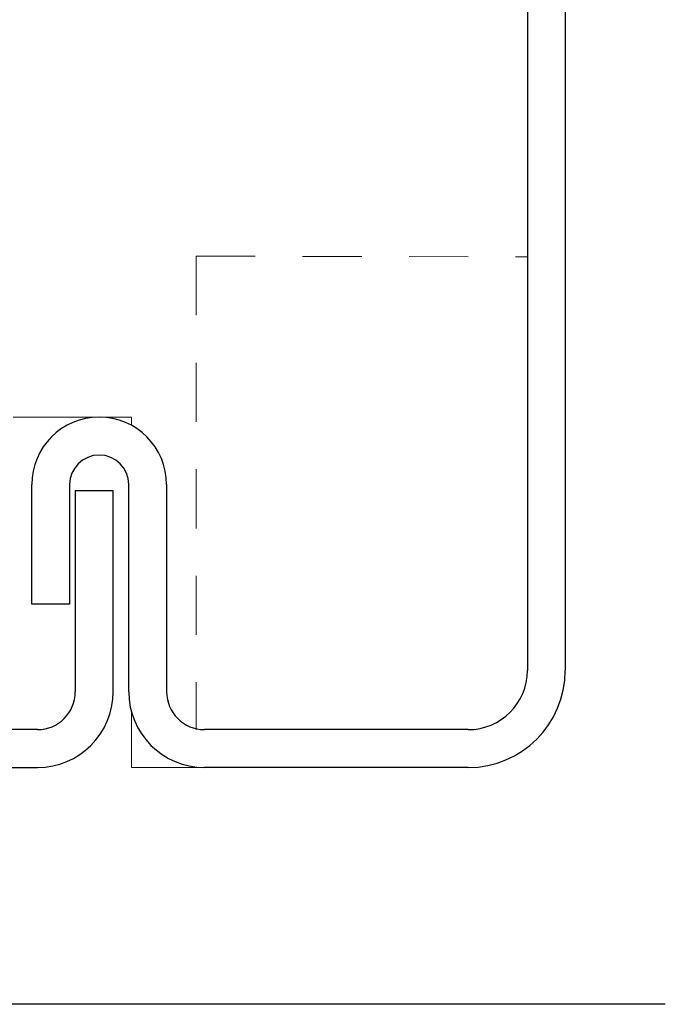
# Model space of a CAD drawing. Units: inches. Extents: x 4 to 61, y -69 to 78.
# Drawn here: x 13 to 14, y 14 to 16 of the extents above; entities that cross this region are included whole.
import ezdxf

# ---------------------------------------------------------------- set-up
doc = ezdxf.new("R2010")
doc.units = ezdxf.units.IN
doc.header["$MEASUREMENT"] = 0
doc.linetypes.add('HIDDEN', pattern=[0.375, 0.25, -0.125])
doc.linetypes.add('HIDDEN2', pattern=[0.1875, 0.125, -0.0625])
for name, color, linetype in [('30 acm panel', 20, 'Continuous'), ('30 hidden panel', 21, 'Continuous'), ('40 flashing', 144, 'Continuous'), ('50 wpm', 3, 'HIDDEN2')]:
    doc.layers.add(name, color=color, linetype=linetype)
doc.layers.add('AM_4', color=3, linetype='Continuous', lineweight=15)

msp = doc.modelspace()

# ---------------------------------------------------------------- linework, layer by layer
at = {"layer": '30 acm panel', "color": 150, "linetype": 'Continuous', "lineweight": -3}
for p, q in [((14.1985, 21.8283), (14.1985, 14.8166)), ((14.2785, 21.8283), (14.2785, 14.8166)), ((13.1515, 14.9566), (13.1515, 15.2091)), ((13.2315, 15.2091), (13.2315, 14.9566)), ((13.3565, 14.7716), (13.3565, 15.2091)), ((13.4365, 15.2091), (13.4365, 14.7716)), ((13.2315, 14.9566), (13.1515, 14.9566)), ((14.0735, 14.6916), (13.5165, 14.6916)), ((14.0735, 14.6116), (13.5165, 14.6116))]:
    msp.add_line(p, q, dxfattribs=at)
for centre, radius, start, end in [((13.294, 15.2091), 0.1425, 0, 180), ((13.294, 15.2091), 0.0625, 0, 180), ((14.0735, 14.8166), 0.125, 270, 0), ((14.0735, 14.8166), 0.205, 270, 0), ((13.5165, 14.7716), 0.16, 180, 270), ((13.5165, 14.7716), 0.08, 180, 270)]:
    msp.add_arc(centre, radius, start, end, dxfattribs=at)
at = {"layer": '30 hidden panel', "color": 150, "linetype": 'HIDDEN', "lineweight": 0, "transparency": 33554687}
for p, q in [((13.3622, 15.3516), (12.6885, 15.3516)), ((13.3622, 15.3342), (13.3622, 15.3516)), ((13.3622, 14.6116), (13.3622, 14.7293)), ((13.3622, 14.6116), (13.5165, 14.6116))]:
    msp.add_line(p, q, dxfattribs=at)
at = {"layer": '40 flashing', "color": 150, "linetype": 'Continuous', "lineweight": -3}
for p, q in [((13.3235, 15.1959), (13.2435, 15.1959)), ((13.2435, 15.1959), (13.2435, 14.7716)), ((13.3235, 14.7716), (13.3235, 15.1959)), ((13.1635, 14.6916), (12.6085, 14.6916)), ((12.6085, 14.6116), (13.1635, 14.6116)), ((14.4899, 14.1116), (12.5285, 14.1116))]:
    msp.add_line(p, q, dxfattribs=at)
for radius in [0.16, 0.08]:
    msp.add_arc((13.1635, 14.7716), radius, 270, 0, dxfattribs=at)
at = {"layer": '50 wpm', "lineweight": 0}
msp.add_line((13.4985, 15.6916), (13.4985, 14.6916), dxfattribs=at)
at = {"layer": 'AM_4', "linetype": 'HIDDEN2'}
msp.add_line((13.4985, 15.6916), (14.1985, 15.69), dxfattribs=at)

doc.saveas('drawing.dxf')
